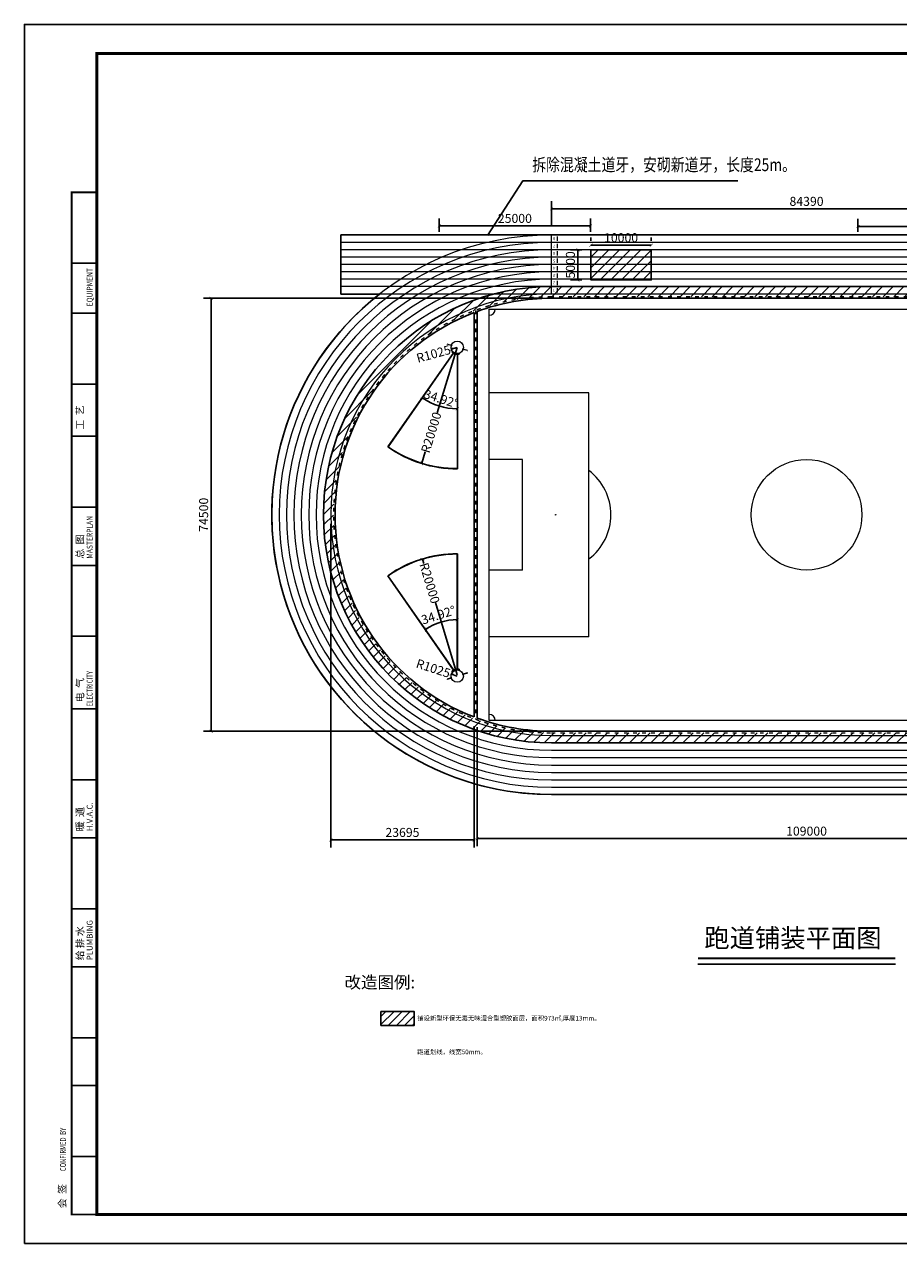
# Model space of a CAD drawing. Units: inches. Extents: x -651855 to 610289, y -68625 to 134345.
# Drawn here: x 325169 to 469789, y -68625 to 132975 of the extents above; entities that cross this region are included whole.
import ezdxf

# ---------------------------------------------------------------- set-up
doc = ezdxf.new("R2010")
doc.units = ezdxf.units.IN
doc.header["$MEASUREMENT"] = 0
doc.linetypes.add('ACAD_ISO03W100', pattern=[30, 12, -18])
for name, color, linetype in [('PUB_TITLE', 4, 'Continuous'), ('图框', 7, 'Continuous'), ('标注', 7, 'Continuous')]:
    doc.layers.add(name, color=color, linetype=linetype)
doc.layers.add('划线', color=255, linetype='Continuous', lineweight=9)
doc.layers.add('剖面填充', color=250, linetype='Continuous', lineweight=0)
doc.styles.add('_TCH_DIM_T3', font='SIMPLEX', dxfattribs={"width": 0.705882, "bigfont": 'GBCBIG'})
doc.styles.add('ARIAL', font='arial.ttf')
doc.styles.add('HT', font='simhei.ttf')
doc.styles.add('hz', font='simplex', dxfattribs={"width": 0.7, "bigfont": 'hztxt'})
doc.styles.get("Standard").update_dxf_attribs({"font": 'arial.ttf'})
doc.styles.add('STYLE2', font='simhei.ttf', dxfattribs={"height": 210})
doc.dimstyles.new('_TCH_ARCH&&500', dxfattribs={"dimtxt": 1487.5, "dimasz": 500, "dimexe": 1250, "dimexo": 1500, "dimgap": 500, "dimtad": 1, "dimdec": 0, "dimzin": 0, "dimdsep": 46, "dimtxsty": '_TCH_DIM_T3', "dimblk": 'ARCHTICK', "dimcen": 0.09, "dimclrd": 3, "dimclre": 3, "dimclrt": 7, "dimazin": 2, "dimtfac": 1, "dimtdec": 0, "dimtix": 1, "dimtmove": 2, "dimatfit": 3, "dimfxl": 1, "dimtolj": 1, "dimtzin": 0, "dimarcsym": 0})
doc.dimstyles.get("Standard").update_dxf_attribs({"dimtxt": 0.18, "dimasz": 0.18, "dimexe": 0.18, "dimexo": 0.0625, "dimgap": 0.09, "dimtad": 0, "dimtih": 1, "dimtoh": 1, "dimdec": 4, "dimzin": 0, "dimdsep": 46, "dimtxsty": 'Standard', "dimcen": 0.09, "dimadec": 0, "dimazin": 0, "dimtfac": 1, "dimtdec": 4, "dimtofl": 0, "dimtmove": 0, "dimatfit": 3, "dimfxl": 1, "dimtolj": 1, "dimtzin": 0, "dimarcsym": 0})

# ---------------------------------------------------------------- blocks, each defined once
blk = doc.blocks.new('TK01')
at = {"layer": '图框', "color": 7}
for p, q in [((-870, 32770), (0, 32770)), ((-870, 31055), (0, 31055)), ((-870, 28610), (0, 28610)), ((-870, 26810), (0, 26810)), ((-870, 24365), (0, 24365)), ((-870, 22365), (0, 22365)), ((-870, 19920), (0, 19920)), ((-870, 17420), (0, 17420)), ((-870, 14975), (0, 14975)), ((-870, 12975), (0, 12975)), ((-870, 10530), (0, 10530)), ((-870, 8530), (0, 8530)), ((-870, 6085), (0, 6085)), ((-870, 4445), (0, 4445)), ((-870, 2000), (0, 2000))]:
    blk.add_line(p, q, dxfattribs=at)
at = {"layer": '图框', "const_width": 60}
blk.add_lwpolyline([(0, 0), (-870, 0), (-870, 35215), (0, 35215)], dxfattribs=at)
at = {"layer": '图框', "style": 'ARIAL'}
for s, width, p in [('EQUIPMENT', 0.85, (-150, 31285)), ('MASTERPLAN', 0.85, (-150, 22595)), ('ELECTRICITY', 0.75, (-150, 17507)), ('    CONFIRMED  BY', 0.75, (-1070, 1313))]:
    blk.add_text(s, height=200, rotation=90, dxfattribs=dict(at, width=width)).set_placement(p)
at = {"layer": '图框', "color": 7, "style": 'HT'}
for s, p in [('工  艺', (-459, 27040)), ('总  图', (-459, 22595)), ('电  气', (-459, 17650)), ('暖  通', (-459, 13205)), ('给 排 水', (-459, 8760)), ('会  签', (-1070, 218))]:
    blk.add_text(s, height=250, rotation=90, dxfattribs=at).set_placement(p)
at = {"layer": '图框', "style": 'ARIAL'}
for s, p in [('H.V.A.C.', (-150, 13205)), ('PLUMBING', (-150, 8760))]:
    blk.add_text(s, height=200, rotation=90, dxfattribs=at).set_placement(p)
blk = doc.blocks.new('A$C32616F9F')
blk.add_lwpolyline([(0, 0), (0, 42000), (59400, 42000), (59400, 0)], close=True)
at = {"const_width": 100}
blk.add_lwpolyline([(2500, 1000), (58400, 1000), (58400, 41000), (2500, 41000)], close=True, dxfattribs=at)
at = {"layer": '图框'}
blk.add_blockref('TK01', (2500, 1000), dxfattribs=at)
blk = doc.blocks.new('_ArchTick')
at = {"color": 0, "linetype": 'ByBlock', "const_width": 0.15}
blk.add_lwpolyline([(-0.5, -0.5), (0.5, 0.5)], dxfattribs=at)
blk = doc.blocks.new('*D86')
at = {"color": 3, "lineweight": -2, "transparency": 16777216}
for p, q in [((412361, 99651), (412361, 103718)), ((496751, 99651), (496751, 103718)), ((412361, 102468), (496751, 102468))]:
    blk.add_line(p, q, dxfattribs=at)
at = {"layer": 'Defpoints', "color": 0, "transparency": 16777216}
for p in [(496751, 102468), (412361, 98151), (496751, 98151)]:
    blk.add_point(p, dxfattribs=at)
at = {"color": 3, "lineweight": -2, "transparency": 16777216, "xscale": 500, "yscale": 500, "zscale": 500, "rotation": 180}
blk.add_blockref('_ArchTick', (412361, 102468), dxfattribs=at)
at = {"color": 3, "lineweight": -2, "transparency": 16777216, "xscale": 500, "yscale": 500, "zscale": 500}
blk.add_blockref('_ArchTick', (496751, 102468), dxfattribs=at)
at = {"color": 7, "transparency": 16777216, "insert": (454556, 103712), "char_height": 1487.5, "attachment_point": 5, "style": '_TCH_DIM_T3'}
blk.add_mtext('\\A1;84390', dxfattribs=at)
blk = doc.blocks.new('*D107')
at = {"color": 3, "lineweight": -2, "transparency": 16777216}
blk.add_line((396781, 79571), (395793, 79299), dxfattribs=at)
at = {"layer": 'Defpoints', "color": 0, "transparency": 16777216}
for p in [(395793, 79299), (396781, 79571)]:
    blk.add_point(p, dxfattribs=at)
at = {"color": 3, "lineweight": -2, "transparency": 16777216, "xscale": 500, "yscale": 500, "zscale": 500, "rotation": 195.4070069343691}
blk.add_blockref('_ArchTick', (395793, 79299), dxfattribs=at)
at = {"color": 7, "transparency": 16777216, "insert": (392860, 78490), "char_height": 1487.5, "attachment_point": 5, "rotation": 15.40701, "style": '_TCH_DIM_T3'}
blk.add_mtext('\\A1;R1025', dxfattribs=at)
blk = doc.blocks.new('*D108')
at = {"color": 0, "lineweight": -2, "transparency": 16777216}
blk.add_line((391747, 60164), (391747, 60164), dxfattribs=at)
blk.add_line((391747, 60164), (391747, 60164), dxfattribs=at)
at = {"color": 0, "transparency": 16777216}
blk.add_solid([(391747, 60164), (391747, 60164), (391747, 60164)], dxfattribs=at)
at = {"layer": 'Defpoints', "color": 0, "transparency": 16777216}
for p in [(396781, 79520), (391747, 60164)]:
    blk.add_point(p, dxfattribs=at)
at = {"color": 0, "transparency": 16777216, "insert": (391748, 60164), "char_height": 0.18, "attachment_point": 5}
blk.add_mtext('\\A1;R20000.0000', dxfattribs=at)
blk = doc.blocks.new('*D109')
at = {"color": 3, "lineweight": -2, "transparency": 16777216}
blk.add_arc((396781, 79520), 10109, 235.07925, 270, dxfattribs=at)
at = {"layer": 'Defpoints', "color": 0, "transparency": 16777216}
for p in [(396219, 78714), (396781, 78546), (392785, 70233), (385332, 63121), (396781, 59520)]:
    blk.add_point(p, dxfattribs=at)
at = {"color": 3, "lineweight": -2, "transparency": 16777216, "xscale": 500, "yscale": 500, "zscale": 500}
for p, rotation in [((390994, 71230), 145.0792472270651), ((396781, 69410), 359.9999999999836)]:
    blk.add_blockref('_ArchTick', p, dxfattribs=dict(at, rotation=rotation))
at = {"color": 7, "transparency": 16777216, "insert": (394121, 71062), "char_height": 1487.5, "attachment_point": 5, "rotation": 342.53962, "style": '_TCH_DIM_T3'}
blk.add_mtext('\\A1;34.92°', dxfattribs=at)
blk = doc.blocks.new('*D97')
at = {"color": 3, "lineweight": -2, "transparency": 16777216}
blk.add_line((396781, 25215), (395806, 25529), dxfattribs=at)
at = {"layer": 'Defpoints', "color": 0, "transparency": 16777216}
for p in [(395806, 25529), (396781, 25215)]:
    blk.add_point(p, dxfattribs=at)
at = {"color": 3, "lineweight": -2, "transparency": 16777216, "xscale": 500, "yscale": 500, "zscale": 500, "rotation": 162.133891203234}
blk.add_blockref('_ArchTick', (395806, 25529), dxfattribs=at)
at = {"color": 7, "transparency": 16777216, "insert": (392813, 26494), "char_height": 1487.5, "attachment_point": 5, "rotation": 342.13389, "style": '_TCH_DIM_T3'}
blk.add_mtext('\\A1;R1025', dxfattribs=at)
blk = doc.blocks.new('*D110')
at = {"color": 3, "lineweight": -2, "transparency": 16777216}
for p, q in [((396781, 79520), (393462, 68723)), ((390904, 60403), (391479, 62271))]:
    blk.add_line(p, q, dxfattribs=at)
at = {"layer": 'Defpoints', "color": 0, "transparency": 16777216}
for p in [(396781, 79520), (390904, 60403)]:
    blk.add_point(p, dxfattribs=at)
at = {"color": 3, "lineweight": -2, "transparency": 16777216, "xscale": 500, "yscale": 500, "zscale": 500, "rotation": 252.9123505573822}
blk.add_blockref('_ArchTick', (390904, 60403), dxfattribs=at)
at = {"color": 7, "transparency": 16777216, "insert": (392470, 65497), "char_height": 1487.5, "attachment_point": 5, "rotation": 72.91235, "style": '_TCH_DIM_T3'}
blk.add_mtext('\\A1;R20000', dxfattribs=at)
blk = doc.blocks.new('*D98')
at = {"color": 3, "lineweight": -2, "transparency": 16777216}
for p, q in [((391011, 44559), (391233, 43823)), ((396781, 25409), (393180, 37360))]:
    blk.add_line(p, q, dxfattribs=at)
at = {"layer": 'Defpoints', "color": 0, "transparency": 16777216}
for p in [(391011, 44559), (396781, 25409)]:
    blk.add_point(p, dxfattribs=at)
at = {"color": 3, "lineweight": -2, "transparency": 16777216, "xscale": 500, "yscale": 500, "zscale": 500, "rotation": 106.7681287438228}
blk.add_blockref('_ArchTick', (391011, 44559), dxfattribs=at)
at = {"color": 7, "transparency": 16777216, "insert": (392207, 40592), "char_height": 1487.5, "attachment_point": 5, "rotation": 286.76813, "style": '_TCH_DIM_T3'}
blk.add_mtext('\\A1;R20000', dxfattribs=at)
blk = doc.blocks.new('*D103')
at = {"color": 3, "lineweight": -2, "transparency": 16777216}
for p, q in [((375861, 50391), (375861, -3131)), ((399556, 16960), (399556, -3131)), ((375861, -1881), (399556, -1881))]:
    blk.add_line(p, q, dxfattribs=at)
at = {"layer": 'Defpoints', "color": 0, "transparency": 16777216}
for p in [(375861, 51891), (399556, 18460), (399556, -1881)]:
    blk.add_point(p, dxfattribs=at)
at = {"color": 3, "lineweight": -2, "transparency": 16777216, "xscale": 500, "yscale": 500, "zscale": 500, "rotation": 180}
blk.add_blockref('_ArchTick', (375861, -1881), dxfattribs=at)
at = {"color": 3, "lineweight": -2, "transparency": 16777216, "xscale": 500, "yscale": 500, "zscale": 500}
blk.add_blockref('_ArchTick', (399556, -1881), dxfattribs=at)
at = {"color": 7, "transparency": 16777216, "insert": (387708, -638), "char_height": 1487.5, "attachment_point": 5, "style": '_TCH_DIM_T3'}
blk.add_mtext('\\A1;23695', dxfattribs=at)
blk = doc.blocks.new('*D111')
at = {"color": 3, "lineweight": -2, "transparency": 16777216}
blk.add_arc((396781, 25409), 9140, 90, 124.92, dxfattribs=at)
at = {"layer": 'Defpoints', "color": 0, "transparency": 16777216}
for p in [(396781, 45409), (385332, 41809), (394937, 34361), (396207, 26232), (396781, 26383)]:
    blk.add_point(p, dxfattribs=at)
at = {"color": 3, "lineweight": -2, "transparency": 16777216, "xscale": 500, "yscale": 500, "zscale": 500}
for p, rotation in [((396781, 34549), 1.614449556310881e-11), ((391549, 32904), 214.9200000000448)]:
    blk.add_blockref('_ArchTick', p, dxfattribs=dict(at, rotation=rotation))
at = {"color": 7, "transparency": 16777216, "insert": (393666, 35315), "char_height": 1487.5, "attachment_point": 5, "rotation": 17.46, "style": '_TCH_DIM_T3'}
blk.add_mtext('\\A1;34.92°', dxfattribs=at)
blk = doc.blocks.new('*D101')
at = {"color": 3, "lineweight": -2, "transparency": 16777216}
for p, q in [((400056, 16772), (400056, -2915)), ((509056, 16772), (509056, -2915)), ((400056, -1665), (509056, -1665))]:
    blk.add_line(p, q, dxfattribs=at)
at = {"layer": 'Defpoints', "color": 0, "transparency": 16777216}
for p in [(400056, 18272), (509056, 18272), (509056, -1665)]:
    blk.add_point(p, dxfattribs=at)
at = {"color": 3, "lineweight": -2, "transparency": 16777216, "xscale": 500, "yscale": 500, "zscale": 500, "rotation": 180}
blk.add_blockref('_ArchTick', (400056, -1665), dxfattribs=at)
at = {"color": 3, "lineweight": -2, "transparency": 16777216, "xscale": 500, "yscale": 500, "zscale": 500}
blk.add_blockref('_ArchTick', (509056, -1665), dxfattribs=at)
at = {"color": 7, "transparency": 16777216, "insert": (454556, -422), "char_height": 1487.5, "attachment_point": 5, "style": '_TCH_DIM_T3'}
blk.add_mtext('\\A1;109000', dxfattribs=at)
blk = doc.blocks.new('*D102')
at = {"color": 3, "lineweight": -2, "transparency": 16777216}
for p, q in [((410861, 87691), (354817, 87691)), ((356067, 16091), (356067, 87691)), ((410799, 16091), (354817, 16091))]:
    blk.add_line(p, q, dxfattribs=at)
at = {"layer": 'Defpoints', "color": 0, "transparency": 16777216}
for p in [(356067, 87691), (412361, 87691), (412299, 16091)]:
    blk.add_point(p, dxfattribs=at)
at = {"color": 3, "lineweight": -2, "transparency": 16777216, "xscale": 500, "yscale": 500, "zscale": 500}
for p, rotation in [((356067, 87691), 90), ((356067, 16091), 270)]:
    blk.add_blockref('_ArchTick', p, dxfattribs=dict(at, rotation=rotation))
at = {"color": 7, "transparency": 16777216, "insert": (354824, 51891), "char_height": 1487.5, "attachment_point": 5, "rotation": 90, "style": '_TCH_DIM_T3'}
blk.add_mtext('\\A1;74500', dxfattribs=at)
blk = doc.blocks.new('*D112')
at = {"color": 3, "lineweight": -2, "transparency": 16777216}
for p, q in [((417377, 95711), (415492, 95711)), ((416742, 90711), (416742, 95711)), ((417377, 90711), (415492, 90711))]:
    blk.add_line(p, q, dxfattribs=at)
at = {"layer": 'Defpoints', "color": 0, "transparency": 16777216}
for p in [(416742, 95711), (418877, 95711), (418877, 90711)]:
    blk.add_point(p, dxfattribs=at)
at = {"color": 3, "lineweight": -2, "transparency": 16777216, "xscale": 500, "yscale": 500, "zscale": 500}
for p, rotation in [((416742, 95711), 90), ((416742, 90711), 270)]:
    blk.add_blockref('_ArchTick', p, dxfattribs=dict(at, rotation=rotation))
at = {"color": 7, "transparency": 16777216, "insert": (415498, 93211), "char_height": 1487.5, "attachment_point": 5, "rotation": 90, "style": '_TCH_DIM_T3'}
blk.add_mtext('\\A1;5000', dxfattribs=at)
blk = doc.blocks.new('*D113')
at = {"color": 3, "lineweight": -2, "transparency": 16777216}
for p, q in [((418877, 97211), (418877, 97712)), ((428877, 97211), (428877, 97712)), ((418877, 96462), (428877, 96462))]:
    blk.add_line(p, q, dxfattribs=at)
at = {"layer": 'Defpoints', "color": 0, "transparency": 16777216}
for p in [(418877, 95711), (428877, 96462), (428877, 95711)]:
    blk.add_point(p, dxfattribs=at)
at = {"color": 3, "lineweight": -2, "transparency": 16777216, "xscale": 500, "yscale": 500, "zscale": 500, "rotation": 180}
blk.add_blockref('_ArchTick', (418877, 96462), dxfattribs=at)
at = {"color": 3, "lineweight": -2, "transparency": 16777216, "xscale": 500, "yscale": 500, "zscale": 500}
blk.add_blockref('_ArchTick', (428877, 96462), dxfattribs=at)
at = {"color": 7, "transparency": 16777216, "insert": (423877, 97706), "char_height": 1487.5, "attachment_point": 5, "style": '_TCH_DIM_T3'}
blk.add_mtext('\\A1;10000', dxfattribs=at)
blk = doc.blocks.new('*D121')
at = {"color": 3, "lineweight": -2, "transparency": 16777216}
for p, q in [((393811, 98651), (393811, 100902)), ((418811, 98651), (418811, 100902)), ((393811, 99652), (418811, 99652))]:
    blk.add_line(p, q, dxfattribs=at)
at = {"layer": 'Defpoints', "color": 0, "transparency": 16777216}
for p in [(418811, 99652), (393811, 98151), (418811, 98151)]:
    blk.add_point(p, dxfattribs=at)
at = {"color": 3, "lineweight": -2, "transparency": 16777216, "xscale": 500, "yscale": 500, "zscale": 500, "rotation": 180}
blk.add_blockref('_ArchTick', (393811, 99652), dxfattribs=at)
at = {"color": 3, "lineweight": -2, "transparency": 16777216, "xscale": 500, "yscale": 500, "zscale": 500}
blk.add_blockref('_ArchTick', (418811, 99652), dxfattribs=at)
at = {"color": 7, "transparency": 16777216, "insert": (406311, 100895), "char_height": 1487.5, "attachment_point": 5, "style": '_TCH_DIM_T3'}
blk.add_mtext('\\A1;25000', dxfattribs=at)
blk = doc.blocks.new('*D122')
at = {"color": 3, "lineweight": -2, "transparency": 16777216}
for p, q in [((463062, 98651), (463062, 100796)), ((463062, 99546), (488062, 99546)), ((488062, 98651), (488062, 100796))]:
    blk.add_line(p, q, dxfattribs=at)
at = {"layer": 'Defpoints', "color": 0, "transparency": 16777216}
for p in [(488062, 99546), (463062, 98151), (488062, 98151)]:
    blk.add_point(p, dxfattribs=at)
at = {"color": 3, "lineweight": -2, "transparency": 16777216, "xscale": 500, "yscale": 500, "zscale": 500, "rotation": 180}
blk.add_blockref('_ArchTick', (463062, 99546), dxfattribs=at)
at = {"color": 3, "lineweight": -2, "transparency": 16777216, "xscale": 500, "yscale": 500, "zscale": 500}
blk.add_blockref('_ArchTick', (488062, 99546), dxfattribs=at)
at = {"color": 7, "transparency": 16777216, "insert": (475562, 100790), "char_height": 1487.5, "attachment_point": 5, "style": '_TCH_DIM_T3'}
blk.add_mtext('\\A1;25000', dxfattribs=at)

msp = doc.modelspace()

# ---------------------------------------------------------------- hatches: boundary and pattern name
h = msp.add_hatch()
h.set_pattern_fill('ANSI31', color=6, scale=10000)
h.set_pattern_definition([(45, (331360.6, -14229.3), (-883.883, 883.883), [])])
h.paths.add_polyline_path([(418877.43758, 95711.30892), (418877.43758, 90711.30892), (428877.43758, 90711.30892), (428877.43758, 95711.30892)])
h = msp.add_hatch()
h.set_pattern_fill('ANSI31', color=6, scale=10000)
h.set_pattern_definition([(45, (335478, -1370.7), (-883.8835, 883.8835), [])])
h.paths.add_polyline_path([(496750.69647, 89611.48892, -1.0000021331), (496750.85739, 14171.30892), (412360.85739, 14171.30892, -0.9999978672), (412360.69649, 89611.30892)])
h.paths.add_polyline_path([(412360.85739, 87941.30892), (496750.85739, 87941.30892, -1), (496750.85739, 15841.30892), (412360.85739, 15841.30892, -1)], flags=16)
h.paths.add_polyline_path([(399555.85739, 85322.91036), (399555.85739, 18459.70748, -0.6878222702)], flags=0)
h.paths.add_polyline_path([(385287.89315, 63113.14824), (396109.60476, 78614.21982, -0.072531776), (395864.35637, 78845.82727), (395977.2994, 78935.15739, -0.168875054), (395756.27733, 79570.89011, -0.0704444649), (395796.56046, 79855.39243), (395109.46515, 80071.5055), (395123.86706, 80117.29398), (395810.96237, 79901.18091, -0.8480470885), (397805.87733, 79570.89011, -0.0704444649), (397765.5942, 79286.38778), (398452.6895, 79070.27472), (398438.28759, 79024.48624), (397751.19228, 79240.5993, -0.2422008156), (397076.2229, 78589.51142), (397117.69535, 78451.61277, -0.0662865801), (396813.07733, 78402.52825), (396813.07733, 59488.11567, -0.1543750617)], flags=0)
h.paths.add_polyline_path([(400055.85739, 85510.15743, -0.087943212), (412360.85739, 87691.30892), (496750.85739, 87691.30892, -0.087943212), (509055.85739, 85510.15743), (509055.85739, 18272.46041, -0.087943212), (496750.85739, 16091.30892), (412360.85739, 16091.30892, -0.087943212), (400055.85739, 18272.46041)], flags=0)
h.paths.add_polyline_path([(402055.85739, 85891.30892), (507055.85739, 85891.30892), (507055.85739, 17891.30892), (402055.85739, 17891.30892)], flags=0)
h.paths.add_polyline_path([(418555.85739, 59203.79824, -0.4991460284), (418555.85739, 44578.8196)], flags=0)
h.paths.add_polyline_path([(413105.85739, 51891.30892, -1), (413005.85739, 51891.30892, -1)], flags=0)
h.paths.add_polyline_path([(395846.10774, 24926.634, -1), (395884.50774, 24926.634, -1)], flags=0)
h.paths.add_polyline_path([(463705.85739, 51891.30892, -1), (445405.85739, 51891.30892, -1)], flags=0)
h.paths.add_polyline_path([(490555.85739, 59203.79824), (490555.85739, 44578.8196, -0.4991460284)], flags=0)
h.paths.add_polyline_path([(496105.85739, 51891.30892, -1), (496005.85739, 51891.30892, -1)], flags=0)
h.paths.add_polyline_path([(509555.85739, 85322.91036, -0.6878222702), (509555.85739, 18459.70748)], flags=0)
h.paths.add_polyline_path([(512507.269, 70353.45744), (512507.269, 76753.45744), (514907.269, 76753.45744), (514907.269, 70353.45744), (514307.269, 70353.45744), (514307.269, 34353.64916), (514907.269, 34353.64916), (514907.269, 27953.64916), (512507.269, 27953.64916), (512507.269, 34353.64916), (513107.269, 34353.64916), (513107.269, 70353.45744)], flags=0)
h.paths.add_polyline_path([(513219.269, 68833.45744), (514195.269, 68833.45744), (514195.269, 35873.64916), (513219.269, 35873.64916)], flags=0)
h.paths.add_polyline_path([(390604.81909, 76711.64069), (395708.32718, 78118.05253), (395115.54202, 80269.11792), (390012.03394, 78862.70608)], flags=8)
h.paths.add_polyline_path([(391747.16874, 60164.19882), (391748.76885, 60164.19882), (391748.76885, 60164.56974), (391747.16874, 60164.56974)], flags=8)
h.paths.add_polyline_path([(392582.79647, 62066.1077), (394490.88289, 68273.20003), (392358.12835, 68928.81779), (390450.04193, 62721.72546)], flags=8)
h.paths.add_polyline_path([(391189.74096, 70814.84165), (396382.66843, 69181.4653), (397052.14646, 71309.90974), (391859.21898, 72943.28609)], flags=8)
h.paths.add_polyline_path([(413169.02128, 89471.65225), (412563.46572, 89471.65225), (412563.46572, 88510.54114), (413169.02128, 88510.54114)], flags=24)
h = msp.add_hatch()
h.set_pattern_fill('ANSI31', color=6, scale=600)
h.set_pattern_definition([(45, (176729.4, 179096.7), (-673.5192, 673.5192), [])])
h.paths.add_polyline_path([(384155.89258, -32537.1804), (389649.97341, -32537.1804), (389649.97341, -30246.8896), (384155.89258, -30246.8896)])

# ---------------------------------------------------------------- linework, layer by layer
for p, q in [((393810.58225, 98151.30892), (393811.08225, 98151.30892)), ((394200.9124, 98151.30892), (394250.9124, 98151.30892)), ((418877.43758, 90711.30892), (418877.43758, 95711.30892)), ((418877.43758, 95711.30892), (428877.43758, 95711.30892)), ((428877.43758, 95711.30892), (428877.43758, 90711.30892)), ((428877.43758, 90711.30892), (418877.43758, 90711.30892)), ((496750.85739, 87691.30892), (412360.85739, 87691.30892)), ((399555.85739, 85322.91036), (399555.85739, 18459.70748)), ((400055.85739, 85510.15743), (400055.85739, 18272.46041)), ((395977.2994, 78935.15739), (395864.35637, 78845.82727)), ((397076.2229, 78589.51142), (397117.69535, 78451.61277)), ((397076.2229, 26196.051), (397117.69535, 26333.94965)), ((395977.2994, 25850.40503), (395864.35637, 25939.73515)), ((412360.85739, 16091.30892), (496750.85739, 16091.30892))]:
    msp.add_line(p, q)
at = {"color": 5}
for p, q in [((393811.08225, 98151.30892), (418811.08225, 98151.30892)), ((463062.29512, 98151.30892), (488062.29512, 98151.30892)), ((396192.03513, 78732.29347), (385287.89315, 63113.14824)), ((396813.07733, 78546.09011), (396813.07733, 59488.11567)), ((396813.07733, 26383.47231), (396813.07733, 45441.44675)), ((396178.76275, 26216.32624), (385287.89315, 41816.41418))]:
    msp.add_line(p, q, dxfattribs=at)
at = {"color": 3}
msp.add_lwpolyline([(401806.90079, 98064.30892), (407628.08338, 107111.39347), (443208.77245, 107111.39347)], dxfattribs=at)
for points in [[(383940.13256, 88391.30892, 0.7139113677), (412360.85739, 5631.30892), (496750.85739, 5631.30892, 0.7139113677), (525171.58222, 88391.30892), (525360.85739, 88391.30892), (525360.85739, 98151.30892), (377520.85739, 98151.30892), (377520.85739, 88391.30892), (383940.13256, 88391.30892)], [(412360.85739, 89611.30892, 1), (412360.85739, 14171.30892), (496750.85739, 14171.30892, 0.9999999998), (496750.8574, 89611.48892), (412360.85739, 89611.30892)], [(396781.07733, 45409.47231, 0.1535574051), (385332.43482, 41808.5145)], [(397117.69535, 26333.94965, 0.3076252895), (395864.35637, 25939.73515)]]:
    msp.add_lwpolyline(points, format="xyb")
for points in [[(418877.43758, 95711.30892), (428877.43758, 95711.30892), (428877.43758, 90711.30892), (418877.43758, 90711.30892)], [(384155.89258, -30246.8896), (389649.97341, -30246.8896), (389649.97341, -32537.1804), (384155.89258, -32537.1804)]]:
    msp.add_lwpolyline(points, close=True)
at = {"color": 5, "const_width": 64}
for points in [[(396813.07733, 78546.09011), (396813.07733, 59488.11567, -0.1543750617), (385287.89315, 63113.14824), (396192.03513, 78732.29347)], [(396813.07733, 26383.47231), (396813.07733, 45441.44675, 0.1543750617), (385287.89315, 41816.41418), (396178.76275, 26216.32624)]]:
    msp.add_lwpolyline(points, format="xyb", dxfattribs=at)
for centre in [(395865.30774, 79858.92842), (397696.84691, 79282.8518), (395865.30774, 24926.634), (397696.84691, 25502.71062)]:
    msp.add_circle(centre, 19.2)
for centre, radius, start, end in [((412360.85739, 51891.30892), 35800, 90, 110.1033794282), ((412360.85739, 51891.30892), 35800, 110.9578810429, 249.0421189571), ((396781.07733, 79570.89011), 1168.8, 218.3415577881, 286.7384423533), ((396781.07733, 79520.09011), 20000, 235.0800000099, 270), ((412360.85739, 51891.30892), 35800, 249.8966205718, 270)]:
    msp.add_arc(centre, radius, start, end)
at = {"color": 5}
for centre, start, end in [((396781.07733, 79520.09011), 234.9884731665, 270.0915268416), ((396781.07733, 25409.47231), 89.9084731584, 125.0115268335)]:
    msp.add_arc(centre, 20032, start, end, dxfattribs=at)
at = {"layer": '划线'}
for p, q in [((525360.85739, 98151.30892), (377520.85739, 98151.30892)), ((377520.85739, 88391.30892), (377520.85739, 98151.30892)), ((525360.85739, 96931.30892), (377520.85739, 96931.30892)), ((412360.85739, 88391.30892), (412360.85739, 98151.30892)), ((413360.85739, 97181.30892), (413360.85739, 97901.30892)), ((525360.85739, 95711.30892), (377520.85739, 95711.30892)), ((413360.85739, 95961.30892), (413360.85739, 96681.30892)), ((413360.85739, 94741.30892), (413360.85739, 95461.30892)), ((525360.85739, 94491.30892), (377520.85739, 94491.30892)), ((525360.85739, 93271.30892), (377520.85739, 93271.30892)), ((413360.85739, 93521.30892), (413360.85739, 94241.30892)), ((413360.85739, 92301.30892), (413360.85739, 93021.30892)), ((525360.85739, 92051.30892), (377520.85739, 92051.30892)), ((525360.85739, 90831.30892), (377520.85739, 90831.30892)), ((413360.85739, 91081.30892), (413360.85739, 91801.30892)), ((525360.85739, 89611.30892), (377520.85739, 89611.30892)), ((413360.85739, 89861.30892), (413360.85739, 90581.30892)), ((413360.85739, 88641.30892), (413360.85739, 89361.30892)), ((525360.85739, 88391.30892), (377520.85739, 88391.30892)), ((396218.73789, 78714.15829), (385332.43481, 63121.04792)), ((395109.46515, 80071.5055), (395123.86706, 80117.29398)), ((395796.56046, 79855.39243), (395109.46515, 80071.5055)), ((395810.96237, 79901.18091), (395123.86706, 80117.29398)), ((398438.28759, 79024.48624), (397751.19228, 79240.5993)), ((398452.6895, 79070.27472), (397765.5942, 79286.38778)), ((398438.28759, 79024.48624), (398452.6895, 79070.27472)), ((396781.07733, 78546.09011), (396781.07733, 59520.09011)), ((418555.85739, 72051.30892), (402055.85739, 72051.30892)), ((418555.85739, 31731.30892), (418555.85739, 72051.30892)), ((407555.85739, 61051.30892), (402055.85739, 61051.30892)), ((407555.85739, 42731.30892), (407555.85739, 61051.30892)), ((400055.85739, 48231.30892), (400055.85739, 55551.30892)), ((407555.85739, 42731.30892), (402055.85739, 42731.30892)), ((418555.85739, 31731.30892), (402055.85739, 31731.30892)), ((395796.56046, 24930.16999), (395109.46515, 24714.05692)), ((395109.46515, 24714.05692), (395123.86706, 24668.26845)), ((395810.96237, 24884.38151), (395123.86706, 24668.26845)), ((398438.28759, 25761.07618), (397751.19228, 25544.96312)), ((398452.6895, 25715.2877), (397765.5942, 25499.17464)), ((398438.28759, 25761.07618), (398452.6895, 25715.2877)), ((412360.85739, 15391.30892), (496750.85739, 15391.30892)), ((412360.85739, 14171.30892), (496750.85739, 14171.30892)), ((412360.85739, 12951.30892), (496750.85739, 12951.30892)), ((412360.85739, 11731.30892), (496750.85739, 11731.30892)), ((412360.85739, 10511.30892), (496750.85739, 10511.30892)), ((412360.85739, 9291.30892), (496750.85739, 9291.30892)), ((412360.85739, 8071.30892), (496750.85739, 8071.30892)), ((412360.85739, 6851.30892), (496750.85739, 6851.30892)), ((412360.85739, 5631.30892), (496750.85739, 5631.30892))]:
    msp.add_line(p, q, dxfattribs=at)
msp.add_lwpolyline([(402055.85739, 85891.30892), (507055.85739, 85891.30892), (507055.85739, 17891.30892), (402055.85739, 17891.30892)], close=True, dxfattribs=at)
for points in [[(396781.07733, 26383.47231), (396781.07733, 45409.47231)], [(396206.50324, 26232.49256), (385332.43481, 41808.5145)]]:
    msp.add_lwpolyline(points, dxfattribs=at)
for centre, radius in [((396781.07733, 79570.89011), 1024.8), ((454555.85739, 51891.30892), 9150), ((413055.85739, 51891.30892), 50), ((396781.07733, 25214.67231), 1024.8)]:
    msp.add_circle(centre, radius, dxfattribs=at)
for centre, radius, start, end in [((412360.85739, 51891.30892), 46260, 90, 270), ((412360.85739, 51891.30892), 45040, 90, 270), ((412360.85739, 51891.30892), 43820, 90, 270), ((412360.85739, 51891.30892), 42600, 90, 270), ((412360.85739, 51891.30892), 41380, 90, 270), ((412360.85739, 51891.30892), 40160, 90, 270), ((412360.85739, 51891.30892), 38940, 90, 270), ((412360.85739, 51891.30892), 37720, 90, 270), ((412360.85739, 51891.30892), 36500, 90, 270), ((402055.85739, 85891.30892), 1000, 270, 0), ((413055.85739, 51891.30892), 9150, 306.9482107342, 53.0517892658), ((402055.85739, 17891.30892), 1000, 0, 90)]:
    msp.add_arc(centre, radius, start, end, dxfattribs=at)
at = {"layer": '剖面填充', "linetype": 'ACAD_ISO03W100', "ltscale": 50}
for p, q in [((496750.85739, 87941.30892), (412360.85739, 87941.30892)), ((399805.85739, 85684.42175), (399805.85739, 18098.19609)), ((412360.85739, 15841.30892), (496750.85739, 15841.30892))]:
    msp.add_line(p, q, dxfattribs=at)
msp.add_arc((412360.85739, 51891.30892), 36050, 90, 270, dxfattribs=at)
at = {"layer": '标注', "color": 0}
msp.add_line((436584.05015, -22433.03897), (469256.74141, -22433.03897), dxfattribs=at)
at = {"layer": '标注', "color": 0, "const_width": 307.14361}
msp.add_lwpolyline([(436584.05015, -21452.88), (469256.74141, -21452.88)], dxfattribs=at)

# ---------------------------------------------------------------- block references
at = {"xscale": 4.8, "yscale": 4.8, "zscale": 4.8}
msp.add_blockref('A$C32616F9F', (325169.17808, -68625.46065), dxfattribs=at)

# ---------------------------------------------------------------- texts
at = {"style": 'hz', "width": 0.8}
msp.add_text('拆除混凝土道牙，安砌新道牙，长度25m。', height=2100, dxfattribs=at).set_placement((409179.15833, 108716.39593))
at = {"layer": 'PUB_TITLE', "style": 'STYLE2'}
for s, height, p in [('改造图例:', 2000, (378127.87178, -26417.02126)), ('铺设新型环保无毒无味混合型塑胶面层，面积973㎡,厚度13mm。', 769.0699224, (390159.70447, -31734.58747)), ('跑道划线，线宽50mm。', 769.0699224, (390159.70447, -37310.16841))]:
    msp.add_text(s, height=height, dxfattribs=at).set_placement(p)
at = {"layer": '划线', "char_height": 500, "attachment_point": 1, "rotation": 180}
for s, insert in [('{\\fSimSun|b0|i0|c134|p2;8}', (413001.19199, 97286.65225)), ('{\\fSimSun|b0|i0|c134|p2;6}', (413001.19199, 94846.65225)), ('{\\fSimSun|b0|i0|c134|p2;7}', (413001.19199, 96066.65225)), ('{\\fSimSun|b0|i0|c134|p2;4}', (413001.19199, 92406.65225)), ('{\\fSimSun|b0|i0|c134|p2;5}', (413001.19199, 93626.65225)), ('{\\fSimSun|b0|i0|c134|p2;3}', (413001.19199, 91186.65225)), ('{\\fSimSun|b0|i0|c134|p2;1}', (412963.46572, 88746.65225)), ('{\\fSimSun|b0|i0|c134|p2;2}', (413001.19199, 89966.65225))]:
    msp.add_mtext(s, dxfattribs=dict(at, insert=insert))
at = {"layer": '标注', "color": 0, "insert": (437639.90923, -16558.28766), "char_height": 3071.4361321, "attachment_point": 1}
msp.add_mtext('{\\fSimSun|b0|i0|c134|p2;跑道铺装平面图}', dxfattribs=at)

# ---------------------------------------------------------------- dimensions: what is measured, and where the dimension line sits
for base, p1, p2, picture, middle in [((496750.85739, 102468.49523), (412360.85739, 98151.30892), (496750.85739, 98151.30892), '*D86', (454555.85739, 103712.24523)), ((428877.43758, 96462.24003), (418877.43758, 95711.30892), (428877.43758, 95711.30892), '*D113', (423877.43758, 97705.99003)), ((399555.85739, -1881.32081), (375860.85739, 51891.30892), (399555.85739, 18459.70748), '*D103', (387708.35739, -637.57081)), ((509055.85739, -1665.31013), (400055.85739, 18272.46041), (509055.85739, 18272.46041), '*D101', (454555.85739, -421.56013))]:
    dim = msp.add_linear_dim(base=base, p1=p1, p2=p2, dimstyle='_TCH_ARCH&&500')
    dim.commit()
    dim.dimension.update_dxf_attribs({"geometry": picture, "text_midpoint": middle})
at = {"color": 3}
for base, p1, p2, picture, middle in [((418811.08225, 99651.63357), (393811.08225, 98151.30892), (418811.08225, 98151.30892), '*D121', (406311.08225, 100895.38357)), ((488062.29512, 99546.30892), (463062.29512, 98151.30892), (488062.29512, 98151.30892), '*D122', (475562.29512, 100790.05892))]:
    dim = msp.add_linear_dim(base=base, p1=p1, p2=p2, dimstyle='_TCH_ARCH&&500', override={"dimexo": 500}, dxfattribs=at)
    dim.commit()
    dim.dimension.update_dxf_attribs({"geometry": picture, "text_midpoint": middle})
dim = msp.add_linear_dim(base=(416741.52758, 95711.30892), p1=(418877.43758, 90711.30892), p2=(418877.43758, 95711.30892), angle=270, dimstyle='_TCH_ARCH&&500')
dim.commit()
dim.dimension.update_dxf_attribs({"geometry": '*D112', "text_midpoint": (415497.77758, 93211.30892)})
dim = msp.add_linear_dim(base=(356067.33862, 87691.30892), p1=(412298.80968, 16091.36269), p2=(412360.85739, 87691.30892), angle=270, text='74500', dimstyle='_TCH_ARCH&&500')
dim.commit()
dim.dimension.update_dxf_attribs({"geometry": '*D102', "text_midpoint": (354823.58862, 51891.3358)})
for base, line1, line2, picture, middle in [((392785.47103, 70233.23937), ((396781.07733, 78546.09011), (396781.07733, 59520.09011)), ((396218.73789, 78714.15829), (385332.43481, 63121.04792)), '*D109', (394120.94371, 71062.3757)), ((394937.01012, 34361.33425), ((396781.07733, 26383.47231), (396781.07733, 45409.47231)), ((396206.50324, 26232.49256), (385332.43481, 41808.5145)), '*D111', (393665.59021, 35314.64202))]:
    dim = msp.add_angular_dim_2l(base=base, line1=line1, line2=line2, dimstyle='_TCH_ARCH&&500')
    dim.commit()
    dim.dimension.update_dxf_attribs({"geometry": picture, "text_midpoint": middle})
for center, mpoint, dimstyle, picture, middle in [((396781.07733, 79570.89011), (395793.10564, 79298.62737), '_TCH_ARCH&&500', '*D107', (392860.18056, 78490.3793)), ((396781.07733, 79520.09011), (390904.39153, 60402.9626), '_TCH_ARCH&&500', '*D110', (392470.46241, 65497.46275)), ((396781.07733, 79520.09011), (391746.87289, 60164.03716), 'Standard', '*D108', (391747.97266, 60164.38557)), ((396781.07733, 25409.47231), (391011.09262, 44559.07483), '_TCH_ARCH&&500', '*D98', (392206.55343, 40591.54277)), ((396781.07733, 25214.67231), (395805.69724, 25529.07448), '_TCH_ARCH&&500', '*D97', (392812.62038, 26493.8572))]:
    dim = msp.add_radius_dim(center=center, mpoint=mpoint, dimstyle=dimstyle)
    dim.commit()
    dim.dimension.update_dxf_attribs({"geometry": picture, "text_midpoint": middle, "dimtype": 164})

doc.saveas('drawing.dxf')
